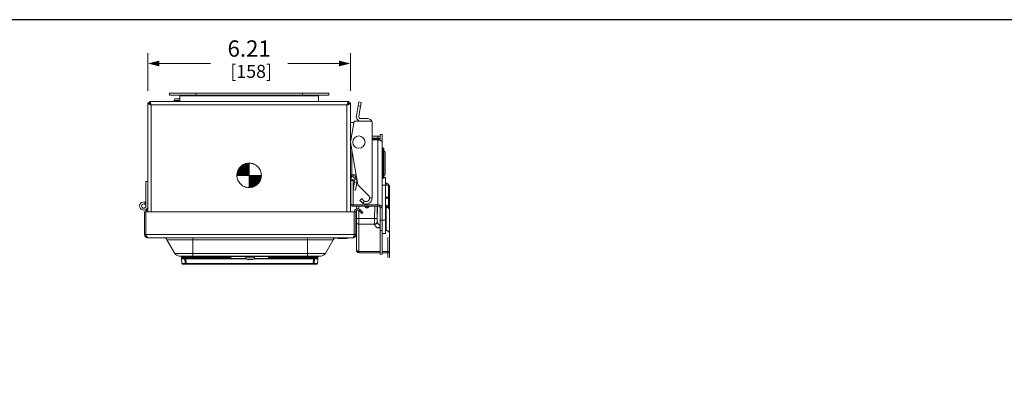
# Model space of a CAD drawing. Units: inches. Extents: x 0 to 213, y 0 to 50.
# Drawn here: x 30 to 60, y 39 to 50 of the extents above; entities that cross this region are included whole.
import ezdxf

# ---------------------------------------------------------------- set-up
doc = ezdxf.new("R2010")
doc.units = ezdxf.units.IN
doc.header["$MEASUREMENT"] = 0
doc.linetypes.add('CENTER2', pattern=[1.125, 0.75, -0.125, 0.125, -0.125])
for name, color, linetype, lineweight in [('CENTER1', 2, 'CENTER2', 20), ('CONTINUOUS1', 7, 'Continuous', 20), ('DIM', 2, 'Continuous', 20)]:
    doc.layers.add(name, color=color, linetype=linetype, lineweight=lineweight)
doc.layers.add('VIEWPORT', color=9, linetype='Continuous', plot=False)
doc.styles.add('RomanS', font='romans.shx')
doc.dimstyles.new('SchneiderElectric Dual Below', dxfattribs={"dimscale": 0, "dimtxt": 0.1, "dimasz": 0.07, "dimexe": 0.0625, "dimexo": 0.0625, "dimgap": 0.04, "dimtad": 0, "dimtih": 1, "dimtoh": 1, "dimrnd": 0.001, "dimzin": 4, "dimdsep": 46, "dimtxsty": 'RomanS', "dimblk": 'SEArrow', "dimcen": 0.09, "dimclrd": 256, "dimclre": 256, "dimclrt": 256, "dimadec": 0, "dimazin": 1, "dimtfac": 1, "dimtofl": 0, "dimtmove": 0, "dimatfit": 3, "dimldrblk": 'SEArrow', "dimfxl": 1, "dimtolj": 1, "dimtzin": 0, "dimlwd": -1, "dimlwe": -1, "dimarcsym": 0})

# ---------------------------------------------------------------- blocks, each defined once
blk = doc.blocks.new('SEArrow')
at = {"linetype": 'ByBlock', "lineweight": -2}
blk.add_lwpolyline([(0, 0, 0, 0.5, 0), (-1, 0, 0.5, 0.5, 0)], format="xyseb", dxfattribs=at)
blk = doc.blocks.new('*D18')
at = {"layer": 'Defpoints', "color": 0, "transparency": 16777216}
for p in [(40.333, 49.134), (34.123, 47.984), (40.333, 47.984)]:
    blk.add_point(p, dxfattribs=at)
at = {"layer": 'DIM', "transparency": 16777216}
for p, q in [((34.123, 48.296), (34.123, 49.447)), ((40.333, 48.296), (40.333, 49.447)), ((34.473, 49.134), (36.038, 49.134)), ((39.983, 49.134), (38.419, 49.134))]:
    blk.add_line(p, q, dxfattribs=at)
at = {"layer": 'DIM', "transparency": 16777216, "xscale": 0.35, "yscale": 0.35, "zscale": 0.35, "rotation": 180}
blk.add_blockref('SEArrow', (34.123, 49.134), dxfattribs=at)
at = {"layer": 'DIM', "transparency": 16777216, "xscale": 0.35, "yscale": 0.35, "zscale": 0.35}
blk.add_blockref('SEArrow', (40.333, 49.134), dxfattribs=at)
at = {"layer": 'DIM', "transparency": 16777216, "insert": (37.228, 49.843), "char_height": 0.5, "attachment_point": 2, "line_spacing_factor": 0.9, "style": 'RomanS'}
blk.add_mtext('\\A1;6.21\\P{\\H0.8x; [158]', dxfattribs=at)
blk = doc.blocks.new('CG_3D_BL3', base_point=(7.877, 22.699))
for points in [[(7.877, 22.699), (7.502, 22.699), (7.521, 22.814), (7.574, 22.919), (7.657, 23.002), (7.761, 23.055), (7.877, 23.074)], [(7.877, 22.699), (7.877, 22.324), (7.993, 22.342), (8.098, 22.395), (8.181, 22.478), (8.234, 22.583), (8.252, 22.699)]]:
    blk.add_hatch(color=256).paths.add_polyline_path(points)
for p, q in [((7.877, 23.074), (7.877, 22.699)), ((7.502, 22.699), (7.877, 22.699)), ((7.877, 22.699), (8.252, 22.699)), ((7.877, 22.699), (7.877, 22.324)), ((7.877, 22.696), (7.88, 22.699))]:
    blk.add_line(p, q)
for points in [[(7.877, 22.699), (7.502, 22.699), (7.521, 22.814), (7.574, 22.919), (7.657, 23.002), (7.761, 23.055), (7.877, 23.074), (7.877, 22.699)], [(7.877, 22.699), (7.877, 22.324), (7.993, 22.342), (8.098, 22.395), (8.181, 22.478), (8.234, 22.583), (8.252, 22.699), (7.877, 22.699)]]:
    blk.add_lwpolyline(points)
for start, end in [(90, 180), (0, 90), (180, 270), (270, 0)]:
    blk.add_arc((7.877, 22.699), 0.375, start, end)

msp = doc.modelspace()

# ---------------------------------------------------------------- linework, layer by layer
at = {"layer": 'CONTINUOUS1'}
for p, q in [((34.788, 48.164), (34.788, 48.221)), ((34.788, 48.221), (39.668, 48.221)), ((34.788, 48.164), (39.668, 48.164)), ((34.945, 48.049), (34.924, 48.002)), ((34.945, 48.049), (35.098, 48.049)), ((35.051, 47.969), (35.098, 48.015)), ((35.098, 47.969), (35.098, 48.164)), ((39.358, 48.146), (35.098, 48.146)), ((35.588, 48.164), (35.588, 48.221)), ((38.868, 48.164), (38.868, 48.221)), ((39.358, 47.969), (39.358, 48.164)), ((39.668, 48.164), (39.668, 48.221)), ((34.123, 44.586), (34.123, 47.924)), ((34.168, 47.924), (34.123, 47.924)), ((34.168, 47.924), (34.168, 47.969)), ((34.168, 47.969), (40.288, 47.969)), ((34.228, 47.864), (34.204, 47.872)), ((34.228, 47.864), (34.216, 47.895)), ((34.228, 44.586), (34.228, 47.864)), ((34.228, 47.864), (40.228, 47.864)), ((34.924, 48.002), (34.924, 47.969)), ((34.924, 48.002), (35.084, 48.002)), ((40.228, 47.864), (40.24, 47.895)), ((40.228, 47.864), (40.252, 47.872)), ((40.228, 47.864), (40.228, 44.586)), ((40.288, 47.924), (40.288, 47.969)), ((40.288, 47.924), (40.333, 47.924)), ((40.333, 47.924), (40.333, 44.586)), ((40.57, 47.839), (40.515, 47.528)), ((40.57, 47.839), (40.591, 47.957)), ((40.647, 47.825), (40.57, 47.839)), ((40.667, 47.944), (40.591, 47.957)), ((40.592, 47.514), (40.647, 47.825)), ((40.667, 47.944), (40.647, 47.826)), ((40.651, 47.444), (40.863, 47.444)), ((40.446, 47.365), (40.333, 46.724)), ((40.333, 47.329), (40.44, 47.329)), ((40.988, 47.365), (40.446, 47.365)), ((40.987, 47.366), (40.651, 47.366)), ((41.001, 45.012), (41.001, 47.306)), ((40.333, 46.829), (40.352, 46.829)), ((40.333, 46.82), (40.35, 46.82)), ((40.343, 46.82), (40.343, 46.829)), ((41.001, 46.911), (41.174, 46.911)), ((41.001, 46.85), (41.174, 46.85)), ((41.001, 46.826), (41.191, 46.822)), ((41.174, 46.911), (41.174, 46.823)), ((41.191, 46.822), (41.191, 46.788)), ((41.211, 46.802), (41.211, 46.785)), ((41.241, 46.954), (41.311, 46.954)), ((41.241, 46.954), (41.241, 46.781)), ((41.311, 43.289), (41.311, 46.954)), ((40.344, 46.784), (40.333, 46.784)), ((40.333, 46.724), (40.564, 45.417)), ((41.171, 46.79), (41.001, 46.79)), ((41.171, 44.764), (41.171, 46.79)), ((41.276, 46.764), (41.311, 46.764)), ((41.335, 46.539), (41.361, 46.539)), ((41.335, 46.539), (41.335, 45.618)), ((41.361, 46.539), (41.361, 45.618)), ((40.374, 46.491), (40.374, 45.724)), ((41.399, 46.414), (41.399, 45.743)), ((40.333, 45.724), (40.51, 45.724)), ((40.374, 45.672), (40.339, 45.61)), ((40.339, 45.61), (40.433, 45.556)), ((40.343, 44.834), (40.343, 45.608)), ((40.374, 45.672), (40.469, 45.617)), ((40.382, 45.667), (40.382, 45.724)), ((40.469, 45.617), (40.433, 45.556)), ((40.434, 45.637), (40.434, 45.724)), ((40.499, 45.7), (40.482, 45.605)), ((40.501, 45.71), (40.499, 45.7)), ((40.499, 45.7), (40.514, 45.697)), ((40.512, 45.707), (40.501, 45.71)), ((41.335, 45.618), (41.361, 45.618)), ((41.361, 45.636), (41.411, 45.636)), ((41.411, 45.636), (41.411, 43.922)), ((34.063, 45.516), (34.063, 44.766)), ((34.123, 45.516), (34.063, 45.516)), ((40.333, 45.582), (40.343, 45.582)), ((40.382, 45.552), (40.343, 45.552)), ((40.382, 45.585), (40.382, 45.552)), ((40.413, 44.764), (40.413, 45.563)), ((40.462, 45.493), (40.422, 45.264)), ((40.532, 45.481), (40.462, 45.493)), ((40.532, 45.481), (40.492, 45.251)), ((40.506, 45.583), (40.535, 45.578)), ((40.532, 45.482), (40.542, 45.538)), ((40.564, 45.417), (40.891, 45.089)), ((41.311, 45.404), (41.411, 45.404)), ((41.411, 45.476), (41.428, 45.468)), ((41.411, 45.402), (41.503, 45.402)), ((41.428, 45.468), (41.428, 45.402)), ((41.499, 45.041), (41.503, 45.402)), ((41.529, 45.029), (41.533, 45.389)), ((41.533, 45.389), (41.533, 45.228)), ((41.534, 43.335), (41.534, 45.358)), ((40.422, 45.264), (40.492, 45.251)), ((40.678, 44.991), (40.623, 44.936)), ((40.678, 44.991), (40.735, 44.934)), ((40.923, 45.012), (41.001, 45.012)), ((41.499, 45.041), (41.411, 45.041)), ((41.499, 45.002), (41.411, 45.002)), ((41.499, 44.843), (41.499, 45.041)), ((41.529, 44.87), (41.533, 45.228)), ((41.529, 44.87), (41.529, 45.029)), ((41.533, 45.228), (41.534, 45.228)), ((34.021, 44.827), (34.043, 44.883)), ((40.333, 44.899), (40.343, 44.899)), ((40.333, 44.834), (40.343, 44.834)), ((40.413, 44.799), (41.171, 44.799)), ((40.413, 44.764), (41.171, 44.764)), ((40.516, 44.668), (40.516, 44.764)), ((40.596, 44.666), (40.596, 44.764)), ((40.68, 44.879), (40.623, 44.936)), ((40.768, 44.911), (40.711, 44.854)), ((40.78, 44.764), (40.78, 44.759)), ((40.78, 44.759), (40.78, 44.764)), ((40.82, 44.714), (40.82, 44.764)), ((40.861, 44.714), (40.82, 44.714)), ((40.862, 44.764), (40.861, 44.714)), ((40.862, 44.764), (40.861, 44.714)), ((40.901, 44.764), (40.901, 44.759)), ((40.901, 44.764), (40.901, 44.759)), ((41.078, 44.764), (41.075, 44.384)), ((41.158, 44.764), (41.155, 44.392)), ((41.159, 44.764), (41.155, 44.283)), ((41.311, 44.729), (41.241, 44.729)), ((41.241, 44.729), (41.241, 43.289)), ((41.241, 44.724), (41.311, 44.724)), ((41.411, 44.799), (41.45, 44.782)), ((41.411, 44.754), (41.428, 44.746)), ((41.428, 44.746), (41.428, 44.031)), ((41.45, 44.782), (41.504, 44.753)), ((41.504, 44.843), (41.499, 44.843)), ((41.504, 44.753), (41.504, 44.843)), ((34.02, 43.896), (34.02, 44.586)), ((40.453, 44.586), (34.02, 44.586)), ((34.063, 43.836), (34.063, 44.658)), ((34.123, 44.627), (34.063, 44.627)), ((40.453, 43.896), (40.453, 44.586)), ((40.453, 44.584), (40.496, 44.584)), ((40.496, 43.879), (40.496, 44.584)), ((40.516, 43.415), (40.516, 44.622)), ((40.624, 44.655), (40.594, 44.624)), ((40.594, 44.624), (40.686, 44.532)), ((40.596, 43.335), (40.596, 44.622)), ((41.075, 44.384), (40.596, 44.384)), ((40.624, 44.655), (40.716, 44.562)), ((40.716, 44.562), (40.686, 44.532)), ((41.155, 44.392), (41.155, 44.283)), ((41.075, 44.206), (40.596, 44.206)), ((41.075, 44.213), (41.075, 44.206)), ((41.155, 44.283), (41.155, 44.279)), ((41.241, 44.1), (41.156, 44.1)), ((41.241, 44.329), (41.311, 44.329)), ((41.311, 44.33), (41.411, 44.33)), ((34.063, 43.896), (34.02, 43.896)), ((34.063, 43.896), (40.453, 43.896)), ((34.088, 43.836), (34.063, 43.836)), ((34.093, 43.823), (34.088, 43.833)), ((34.123, 43.793), (40.41, 43.793)), ((35.502, 43.793), (35.502, 43.233)), ((39.015, 43.793), (39.015, 43.233)), ((39.933, 43.787), (40.233, 43.787)), ((40.453, 43.836), (40.435, 43.836)), ((40.453, 43.896), (40.496, 43.896)), ((40.453, 43.896), (40.453, 43.879)), ((40.453, 43.879), (40.496, 43.879)), ((40.453, 43.879), (40.453, 43.836)), ((41.241, 44.02), (41.311, 44.02)), ((41.311, 43.922), (41.411, 43.922)), ((41.411, 44.038), (41.428, 44.031)), ((41.477, 43.799), (41.485, 43.192)), ((41.534, 43.966), (41.534, 43.177)), ((34.708, 43.733), (34.949, 43.314)), ((39.809, 43.733), (34.708, 43.733)), ((39.809, 43.733), (39.567, 43.314)), ((39.948, 43.771), (40.218, 43.771)), ((34.949, 43.314), (39.567, 43.314)), ((35.09, 43.233), (39.426, 43.233)), ((35.154, 43.165), (35.157, 43.198)), ((35.158, 43.217), (35.158, 43.233)), ((39.358, 43.217), (35.158, 43.217)), ((35.254, 43.165), (35.256, 43.198)), ((35.256, 43.217), (35.256, 43.198)), ((35.256, 43.198), (36.612, 43.198)), ((35.284, 43.165), (35.286, 43.198)), ((35.286, 43.217), (35.286, 43.198)), ((35.608, 43.217), (35.608, 43.233)), ((36.582, 43.217), (36.582, 43.198)), ((36.582, 43.198), (36.583, 43.144)), ((36.612, 43.217), (36.612, 43.198)), ((36.612, 43.198), (36.613, 43.165)), ((36.622, 43.207), (36.623, 43.165)), ((36.633, 43.155), (36.633, 43.217)), ((36.663, 43.155), (36.663, 43.217)), ((37.127, 43.217), (37.127, 43.175)), ((37.127, 43.175), (37.39, 43.175)), ((37.39, 43.217), (37.39, 43.175)), ((37.823, 43.155), (37.823, 43.217)), ((37.853, 43.155), (37.853, 43.217)), ((37.864, 43.207), (37.863, 43.165)), ((37.874, 43.198), (37.873, 43.165)), ((37.874, 43.217), (37.874, 43.198)), ((37.874, 43.198), (39.23, 43.198)), ((37.904, 43.198), (37.903, 43.165)), ((37.904, 43.217), (37.904, 43.198)), ((38.908, 43.217), (38.908, 43.233)), ((39.2, 43.217), (39.2, 43.198)), ((39.203, 43.165), (39.2, 43.198)), ((39.2, 43.198), (39.201, 43.198)), ((39.23, 43.217), (39.23, 43.198)), ((39.233, 43.165), (39.23, 43.198)), ((39.23, 43.198), (39.231, 43.198)), ((39.332, 43.165), (39.33, 43.198)), ((39.358, 43.217), (39.358, 43.233)), ((40.596, 43.374), (41.241, 43.374)), ((40.596, 43.335), (41.241, 43.335)), ((41.241, 43.289), (41.311, 43.289)), ((41.311, 43.374), (41.534, 43.374)), ((41.311, 43.335), (41.534, 43.335)), ((35.167, 43.001), (35.154, 43.148)), ((39.295, 42.979), (35.192, 42.979)), ((35.254, 43.165), (35.254, 43.148)), ((36.613, 43.165), (35.254, 43.165)), ((35.266, 43.001), (35.254, 43.148)), ((36.613, 43.148), (35.254, 43.148)), ((35.266, 42.979), (35.266, 43.001)), ((39.22, 43.001), (35.266, 43.001)), ((35.284, 43.165), (35.284, 43.148)), ((35.296, 43.001), (35.284, 43.148)), ((35.296, 42.979), (35.296, 43.001)), ((36.583, 43.165), (36.583, 43.148)), ((36.585, 43.148), (36.583, 43.148)), ((37.138, 43.144), (36.583, 43.144)), ((36.587, 43.146), (36.603, 43.155)), ((36.613, 43.165), (36.613, 43.144)), ((36.615, 43.148), (36.613, 43.148)), ((36.619, 43.155), (36.615, 43.148)), ((36.617, 43.146), (36.633, 43.155)), ((36.623, 43.165), (36.623, 43.165)), ((37.131, 43.155), (36.633, 43.155)), ((36.633, 43.155), (36.633, 43.155)), ((37.172, 43.125), (37.172, 43.125)), ((37.244, 43.125), (37.178, 43.125)), ((37.244, 43.125), (37.244, 43.125)), ((37.251, 43.125), (37.254, 43.125)), ((37.263, 43.125), (37.265, 43.125)), ((37.272, 43.125), (37.338, 43.125)), ((37.272, 43.125), (37.272, 43.125)), ((37.344, 43.125), (37.344, 43.125)), ((37.903, 43.144), (37.378, 43.144)), ((37.853, 43.155), (37.386, 43.155)), ((37.853, 43.155), (37.853, 43.155)), ((37.853, 43.155), (37.854, 43.154)), ((37.854, 43.154), (37.869, 43.146)), ((37.863, 43.164), (37.861, 43.159)), ((37.863, 43.165), (37.863, 43.165)), ((37.863, 43.165), (37.863, 43.164)), ((37.871, 43.148), (37.868, 43.155)), ((37.873, 43.148), (37.871, 43.148)), ((39.233, 43.165), (37.873, 43.165)), ((37.873, 43.165), (37.873, 43.144)), ((39.233, 43.148), (37.873, 43.148)), ((37.903, 43.148), (37.901, 43.148)), ((37.903, 43.165), (37.903, 43.144)), ((39.19, 43.001), (39.203, 43.148)), ((39.19, 42.979), (39.19, 43.001)), ((39.203, 43.148), (39.203, 43.165)), ((39.22, 43.001), (39.233, 43.148)), ((39.22, 42.979), (39.22, 43.001)), ((39.233, 43.148), (39.233, 43.165)), ((39.32, 43.001), (39.332, 43.148))]:
    msp.add_line(p, q, dxfattribs=at)
msp.add_lwpolyline([(37.861, 43.159), (37.858, 43.156), (37.855, 43.155)], dxfattribs=at)
for centre, radius in [((40.593, 46.724), 0.19), ((33.997, 44.766), 0.0665)]:
    msp.add_circle(centre, radius, dxfattribs=at)
for centre, radius, start, end in [((34.288, 47.819), 0.105, 138.4199, 143.9441), ((40.168, 47.819), 0.105, 36.0559, 41.5801), ((40.651, 47.504), 0.138, 170, 270), ((40.651, 47.504), 0.06, 170, 270), ((40.863, 47.306), 0.138, 25.7715, 90), ((40.863, 47.306), 0.138, 0, 25.3113), ((41.191, 46.802), 0.02, 0, 89), ((41.172, 46.519), 0.271, 81.4032, 90.0656), ((41.335, 46.563), 0.0236, 180, 270), ((41.359, 46.414), 0.04, 0, 86.6807), ((40.404, 45.724), 0.131, 237.2514, 239.9866), ((40.404, 45.724), 0.06, 180, 239.9866), ((40.403, 45.504), 0.131, 350, 59.9866), ((41.335, 45.594), 0.0236, 90, 180), ((41.359, 45.743), 0.04, 273.3193, 0), ((40.382, 45.604), 0.052, 270, 312.0456), ((40.403, 45.504), 0.06, 350, 59.9866), ((41.467, 45.358), 0.0662, 2.2688, 2.8939), ((41.468, 45.358), 0.066, 0.0009, 2.2693), ((40.813, 45.012), 0.188, 225.001, 0), ((40.813, 45.012), 0.11, 224.996, 45), ((33.997, 44.766), 0.127, 68.433, 0), ((33.997, 44.766), 0.127, 57.4702, 67.5566), ((40.553, 44.584), 0.1, 45, 180), ((41.285, 44.636), 0.248, 11.0024, 13.3347), ((41.509, 44.871), 0.0247, 355.599, 359.991), ((40.553, 44.584), 0.057, 45, 180), ((91.624, 44.119), 50.55, 179.6997, 179.8942), ((41.285, 44.636), 0.249, 0.0109, 11.0048), ((34.123, 43.896), 0.103, 180, 270), ((34.405, 43.981), 0.35, 203.5817, 205.0158), ((34.604, 43.673), 0.12, 30, 90), ((39.913, 43.673), 0.12, 90, 150), ((39.928, 43.788), 0.005, 355.7108, 90), ((39.948, 43.786), 0.015, 175.7108, 4.2892), ((40.058, 43.786), 0.015, 175.7108, 270), ((40.108, 43.786), 0.015, 270, 4.2892), ((40.218, 43.786), 0.015, 175.7108, 4.2892), ((40.238, 43.788), 0.005, 90, 184.2892), ((40.41, 43.879), 0.086, 270, 0), ((40.228, 43.899), 0.217, 338.6109, 339.4077), ((40.183, 43.916), 0.266, 339.4279, 340.4544), ((40.115, 43.94), 0.338, 340.4786, 341.4987), ((40.041, 43.965), 0.415, 341.5023, 342.128), ((39.925, 44.002), 0.537, 342.1626, 343.1065), ((40.41, 43.879), 0.043, 330.0017, 0), ((34.339, 45.519), 6.326, 344.9767, 345.1317), ((35.09, 43.396), 0.163, 210, 270), ((35.177, 43.197), 0.02, 90, 175), ((35.192, 37.774), 5.425, 89.005, 89.342), ((36.612, 43.207), 0.01, 1, 67.277), ((37.177, 43.175), 0.05, 180, 264.8364), ((37.34, 43.175), 0.05, 275.1636, 0), ((37.874, 43.207), 0.01, 112.7827, 179), ((39.296, 37.649), 5.551, 90.6647, 90.9847), ((39.31, 43.197), 0.02, 5, 90), ((39.426, 43.396), 0.163, 270, 330), ((40.583, 43.447), 0.067, 180.0254, 193.174), ((40.596, 43.415), 0.08, 180, 270), ((40.584, 43.447), 0.0683, 193.1226, 205.2755), ((40.585, 43.448), 0.07, 205.2317, 205.959), ((35.254, 43.157), 0.1, 175, 185), ((35.192, 43.004), 0.025, 185, 270), ((35.196, 44.38), 1.379, 269.6186, 270.037), ((35.196, 44.897), 1.897, 270.0326, 270.1951), ((35.186, 42.044), 1.126, 85.0326, 86.0613), ((35.456, 43.695), 1.255, 333.9442, 334.1357), ((36.305, 43.693), 0.616, 296.8758, 297.2664), ((36.681, 43.244), 0.136, 225.0467, 226.1679), ((35.486, 43.695), 1.255, 333.9442, 334.1357), ((36.335, 43.693), 0.616, 296.8758, 297.2664), ((36.711, 43.244), 0.136, 225.0467, 226.1679), ((36.633, 43.165), 0.01, 181.0065, 221.8672), ((36.633, 43.165), 0.00999, 219.018, 225.4913), ((36.633, 43.165), 0.01, 225.5002, 270), ((36.633, 43.165), 0.00999, 221.8708, 231.7398), ((36.633, 43.165), 0.01, 231.7546, 246.1946), ((36.633, 43.165), 0.01, 246.2882, 269.9469), ((37.178, 43.176), 0.0514, 263.6214, 270.0007), ((37.256, 43.759), 0.634, 268.9655, 269.3857), ((37.257, 43.889), 0.764, 269.3782, 269.5596), ((37.258, 44.051), 0.927, 269.7123, 270.0019), ((37.258, 44.051), 0.927, 269.9981, 270.2877), ((37.259, 43.889), 0.764, 270.4405, 270.6218), ((37.261, 43.759), 0.634, 270.6143, 271.0345), ((37.338, 43.176), 0.0514, 269.9993, 276.3786), ((37.853, 43.165), 0.01, 270.0533, 293.7035), ((37.853, 43.165), 0.01, 273.7483, 311.1455), ((37.853, 43.165), 0.01, 293.7974, 308.2571), ((37.853, 43.165), 0.01, 299.6023, 310.3775), ((37.853, 43.165), 0.0101, 310.3736, 318.612), ((37.853, 43.165), 0.00999, 308.2744, 318.6747), ((37.853, 43.165), 0.00996, 311.1244, 317.1794), ((37.853, 43.165), 0.01, 318.6796, 358.9923), ((37.853, 43.165), 0.01, 317.1852, 321.2509), ((37.778, 43.241), 0.132, 313.8143, 314.9717), ((38.151, 43.693), 0.615, 242.7339, 243.1247), ((38.981, 43.686), 1.234, 205.8625, 206.0573), ((37.808, 43.241), 0.132, 313.8143, 314.9717), ((38.181, 43.693), 0.615, 242.7339, 243.1247), ((39.011, 43.686), 1.234, 205.8625, 206.0573), ((39.301, 42.034), 1.136, 93.9432, 94.9629), ((39.305, 46.832), 3.831, 268.7282, 269.6221), ((39.291, 44.958), 1.958, 269.6797, 269.9684), ((39.291, 44.413), 1.413, 269.9628, 270.2261), ((39.295, 43.004), 0.025, 270, 355), ((39.233, 43.157), 0.1, 355, 5)]:
    msp.add_arc(centre, radius, start, end, dxfattribs=at)
msp.add_ellipse((41.503, 45.389), major_axis=(0.03, 0), ratio=0.406783, start_param=-0.00003, end_param=1.570614, dxfattribs=at)
for points, knots in [([(34.168, 47.887), (34.165, 47.888), (34.158, 47.891), (34.149, 47.896), (34.142, 47.9), (34.135, 47.905), (34.13, 47.909), (34.126, 47.914), (34.124, 47.919), (34.123, 47.922), (34.123, 47.924)], [0, 0, 0, 0, 0.180344, 0.345704, 0.494601, 0.626113, 0.74028, 0.838193, 0.922921, 1, 1, 1, 1]), ([(34.205, 47.924), (34.203, 47.927), (34.2, 47.933), (34.196, 47.942), (34.191, 47.95), (34.187, 47.957), (34.182, 47.962), (34.178, 47.966), (34.173, 47.968), (34.17, 47.969), (34.168, 47.969)], [0, 0, 0, 0, 0.180344, 0.345704, 0.494601, 0.626113, 0.74028, 0.838193, 0.922921, 1, 1, 1, 1]), ([(34.206, 47.878), (34.201, 47.882), (34.193, 47.887), (34.184, 47.895), (34.179, 47.9), (34.174, 47.906), (34.171, 47.912), (34.169, 47.918), (34.168, 47.922), (34.168, 47.924)], [0, 0, 0, 0, 0.312377, 0.453705, 0.583445, 0.701319, 0.808262, 0.906545, 1, 1, 1, 1]), ([(34.212, 47.889), (34.208, 47.894), (34.203, 47.901), (34.196, 47.909), (34.19, 47.914), (34.185, 47.918), (34.179, 47.921), (34.174, 47.923), (34.17, 47.924), (34.168, 47.924)], [0, 0, 0, 0, 0.311018, 0.451479, 0.580586, 0.698322, 0.805736, 0.905092, 1, 1, 1, 1]), ([(34.204, 47.872), (34.198, 47.875), (34.186, 47.879), (34.174, 47.884), (34.168, 47.887)], [0, 0, 0, 0, 0.518449, 1, 1, 1, 1]), ([(34.216, 47.895), (34.215, 47.898), (34.212, 47.907), (34.208, 47.917), (34.205, 47.924)], [0, 0, 0, 0, 0.261491, 1, 1, 1, 1]), ([(34.228, 47.864), (34.226, 47.865), (34.219, 47.869), (34.212, 47.874), (34.206, 47.878)], [0, 0, 0, 0, 0.253967, 1, 1, 1, 1]), ([(34.228, 47.864), (34.227, 47.866), (34.221, 47.874), (34.216, 47.883), (34.212, 47.889)], [0, 0, 0, 0, 0.255338, 1, 1, 1, 1]), ([(40.228, 47.864), (40.23, 47.866), (40.235, 47.874), (40.241, 47.883), (40.245, 47.889)], [0, 0, 0, 0, 0.255338, 1, 1, 1, 1]), ([(40.228, 47.864), (40.23, 47.865), (40.237, 47.869), (40.245, 47.874), (40.25, 47.878)], [0, 0, 0, 0, 0.253967, 1, 1, 1, 1]), ([(40.24, 47.895), (40.241, 47.898), (40.245, 47.907), (40.248, 47.917), (40.252, 47.924)], [0, 0, 0, 0, 0.261491, 1, 1, 1, 1]), ([(40.245, 47.889), (40.248, 47.894), (40.253, 47.901), (40.261, 47.909), (40.266, 47.914), (40.272, 47.918), (40.277, 47.921), (40.283, 47.923), (40.286, 47.924), (40.288, 47.924)], [0, 0, 0, 0, 0.311018, 0.451479, 0.580586, 0.698322, 0.805736, 0.905092, 1, 1, 1, 1]), ([(40.25, 47.878), (40.256, 47.882), (40.263, 47.887), (40.272, 47.895), (40.278, 47.9), (40.282, 47.906), (40.286, 47.912), (40.288, 47.918), (40.288, 47.922), (40.288, 47.924)], [0, 0, 0, 0, 0.312377, 0.453705, 0.583445, 0.701319, 0.808262, 0.906545, 1, 1, 1, 1]), ([(40.252, 47.924), (40.253, 47.927), (40.256, 47.933), (40.26, 47.942), (40.265, 47.95), (40.27, 47.957), (40.274, 47.962), (40.279, 47.966), (40.283, 47.968), (40.287, 47.969), (40.288, 47.969)], [0, 0, 0, 0, 0.180344, 0.345704, 0.494601, 0.626113, 0.74028, 0.838193, 0.922921, 1, 1, 1, 1]), ([(40.252, 47.872), (40.258, 47.875), (40.271, 47.879), (40.283, 47.884), (40.288, 47.887)], [0, 0, 0, 0, 0.518449, 1, 1, 1, 1]), ([(40.288, 47.887), (40.292, 47.888), (40.298, 47.891), (40.307, 47.896), (40.315, 47.9), (40.321, 47.905), (40.326, 47.909), (40.33, 47.914), (40.333, 47.919), (40.333, 47.922), (40.333, 47.924)], [0, 0, 0, 0, 0.180344, 0.345704, 0.494601, 0.626113, 0.74028, 0.838193, 0.922921, 1, 1, 1, 1]), ([(41.174, 46.911), (41.18, 46.911), (41.203, 46.91), (41.226, 46.903), (41.241, 46.896)], [0, 0, 0, 0, 0.253062, 1, 1, 1, 1]), ([(41.174, 46.85), (41.191, 46.85), (41.217, 46.842), (41.237, 46.816), (41.241, 46.8), (41.241, 46.792)], [0, 0, 0, 0, 0.519475, 0.764844, 1, 1, 1, 1]), ([(41.212, 46.787), (41.215, 46.787), (41.224, 46.785), (41.234, 46.783), (41.241, 46.781)], [0, 0, 0, 0, 0.256496, 1, 1, 1, 1]), ([(41.241, 46.781), (41.247, 46.779), (41.265, 46.773), (41.283, 46.764), (41.294, 46.754)], [0, 0, 0, 0, 0.280716, 1, 1, 1, 1]), ([(41.294, 46.754), (41.299, 46.749), (41.308, 46.739), (41.311, 46.726), (41.311, 46.72)], [0, 0, 0, 0, 0.536769, 1, 1, 1, 1]), ([(41.428, 45.468), (41.437, 45.464), (41.454, 45.456), (41.477, 45.442), (41.497, 45.427), (41.508, 45.416), (41.513, 45.41)], [0, 0, 0, 0, 0.286806, 0.549058, 0.786417, 1, 1, 1, 1]), ([(41.513, 45.41), (41.513, 45.409), (41.516, 45.406), (41.519, 45.402), (41.521, 45.399)], [0, 0, 0, 0, 0.256799, 1, 1, 1, 1]), ([(41.529, 45.029), (41.529, 45.03), (41.529, 45.032), (41.527, 45.034), (41.524, 45.036), (41.52, 45.038), (41.516, 45.039), (41.511, 45.04), (41.505, 45.041), (41.501, 45.041), (41.499, 45.041)], [0, 0, 0, 0, 0.068616, 0.14999, 0.250354, 0.370878, 0.510039, 0.664513, 0.829899, 1, 1, 1, 1]), ([(41.499, 45.002), (41.503, 45.002), (41.511, 45.003), (41.519, 45.008), (41.524, 45.014), (41.527, 45.019), (41.529, 45.024), (41.529, 45.027), (41.529, 45.029)], [0, 0, 0, 0, 0.25961, 0.513363, 0.63755, 0.759798, 0.880581, 1, 1, 1, 1]), ([(40.331, 44.777), (40.338, 44.775), (40.364, 44.767), (40.392, 44.764), (40.413, 44.764)], [0, 0, 0, 0, 0.234522, 1, 1, 1, 1]), ([(40.343, 44.834), (40.343, 44.829), (40.348, 44.818), (40.365, 44.807), (40.387, 44.8), (40.404, 44.799), (40.413, 44.799)], [0, 0, 0, 0, 0.171154, 0.396143, 0.680381, 1, 1, 1, 1]), ([(40.82, 44.714), (40.817, 44.714), (40.812, 44.714), (40.804, 44.717), (40.797, 44.722), (40.789, 44.73), (40.782, 44.742), (40.78, 44.753), (40.78, 44.759)], [0, 0, 0, 0, 0.125485, 0.251052, 0.376419, 0.501673, 0.750874, 1, 1, 1, 1]), ([(40.901, 44.759), (40.901, 44.753), (40.899, 44.742), (40.893, 44.73), (40.885, 44.722), (40.878, 44.717), (40.87, 44.714), (40.864, 44.714), (40.861, 44.714)], [0, 0, 0, 0, 0.249126, 0.498327, 0.623581, 0.748948, 0.874515, 1, 1, 1, 1]), ([(41.171, 44.799), (41.177, 44.799), (41.201, 44.798), (41.224, 44.794), (41.241, 44.789)], [0, 0, 0, 0, 0.258192, 1, 1, 1, 1]), ([(41.171, 44.764), (41.18, 44.764), (41.197, 44.762), (41.22, 44.755), (41.236, 44.744), (41.241, 44.733), (41.241, 44.729)], [0, 0, 0, 0, 0.319619, 0.603857, 0.828846, 1, 1, 1, 1]), ([(41.241, 44.789), (41.251, 44.786), (41.269, 44.78), (41.292, 44.765), (41.307, 44.748), (41.311, 44.735), (41.311, 44.729)], [0, 0, 0, 0, 0.316024, 0.586252, 0.809349, 1, 1, 1, 1]), ([(41.428, 44.746), (41.428, 44.748), (41.428, 44.752), (41.43, 44.759), (41.433, 44.766), (41.438, 44.773), (41.443, 44.779), (41.448, 44.781), (41.45, 44.782)], [0, 0, 0, 0, 0.124728, 0.255092, 0.454283, 0.649962, 0.833985, 1, 1, 1, 1]), ([(41.428, 44.746), (41.436, 44.743), (41.451, 44.736), (41.473, 44.723), (41.491, 44.71), (41.506, 44.696), (41.518, 44.682), (41.527, 44.667), (41.532, 44.652), (41.534, 44.641), (41.534, 44.636)], [0, 0, 0, 0, 0.165082, 0.317748, 0.457606, 0.584986, 0.70082, 0.806793, 0.905421, 1, 1, 1, 1]), ([(41.529, 44.87), (41.529, 44.867), (41.528, 44.86), (41.522, 44.852), (41.513, 44.846), (41.507, 44.844), (41.503, 44.843)], [0, 0, 0, 0, 0.240335, 0.486175, 0.740058, 1, 1, 1, 1]), ([(41.534, 44.869), (41.533, 44.867), (41.533, 44.863), (41.53, 44.857), (41.524, 44.85), (41.514, 44.844), (41.507, 44.843), (41.503, 44.843)], [0, 0, 0, 0, 0.119655, 0.240589, 0.486351, 0.740489, 1, 1, 1, 1]), ([(41.534, 44.78), (41.534, 44.778), (41.533, 44.775), (41.532, 44.77), (41.529, 44.765), (41.524, 44.759), (41.515, 44.754), (41.508, 44.753), (41.504, 44.753)], [0, 0, 0, 0, 0.11943, 0.240203, 0.362428, 0.486595, 0.740339, 1, 1, 1, 1]), ([(41.504, 44.753), (41.506, 44.749), (41.511, 44.74), (41.52, 44.72), (41.524, 44.704), (41.527, 44.694)], [0, 0, 0, 0, 0.231758, 0.479517, 1, 1, 1, 1]), ([(40.516, 44.393), (40.516, 44.392), (40.516, 44.392), (40.516, 44.392), (40.517, 44.391), (40.518, 44.391), (40.519, 44.39), (40.522, 44.389), (40.525, 44.389), (40.529, 44.388), (40.534, 44.387), (40.541, 44.386), (40.552, 44.386), (40.565, 44.385), (40.58, 44.384), (40.59, 44.384), (40.596, 44.384)], [0, 0, 0, 0, 0.005167, 0.011325, 0.019074, 0.028707, 0.054097, 0.087972, 0.13023, 0.180568, 0.238623, 0.303871, 0.453369, 0.623589, 0.808334, 1, 1, 1, 1]), ([(41.155, 44.392), (41.155, 44.392), (41.155, 44.391), (41.154, 44.391), (41.153, 44.39), (41.152, 44.389), (41.149, 44.389), (41.145, 44.388), (41.141, 44.387), (41.137, 44.387), (41.129, 44.386), (41.119, 44.385), (41.105, 44.385), (41.091, 44.384), (41.08, 44.384), (41.075, 44.384)], [0, 0, 0, 0, 0.011246, 0.019101, 0.028844, 0.054445, 0.088496, 0.13089, 0.181322, 0.239429, 0.30469, 0.454109, 0.624137, 0.808617, 1, 1, 1, 1]), ([(40.516, 44.279), (40.516, 44.275), (40.517, 44.265), (40.521, 44.251), (40.529, 44.238), (40.539, 44.227), (40.551, 44.218), (40.565, 44.211), (40.58, 44.207), (40.59, 44.206), (40.596, 44.206)], [0, 0, 0, 0, 0.119309, 0.239713, 0.361586, 0.48554, 0.611688, 0.739827, 0.869629, 1, 1, 1, 1]), ([(41.155, 44.283), (41.155, 44.278), (41.153, 44.269), (41.149, 44.256), (41.141, 44.243), (41.131, 44.233), (41.119, 44.224), (41.101, 44.215), (41.085, 44.213), (41.075, 44.213)], [0, 0, 0, 0, 0.117407, 0.236263, 0.3572, 0.480963, 0.607682, 0.737066, 1, 1, 1, 1]), ([(41.155, 44.279), (41.155, 44.275), (41.154, 44.265), (41.149, 44.251), (41.141, 44.239), (41.131, 44.227), (41.119, 44.218), (41.105, 44.212), (41.09, 44.207), (41.08, 44.206), (41.075, 44.206)], [0, 0, 0, 0, 0.119121, 0.239532, 0.361546, 0.485692, 0.612, 0.740196, 0.8699, 1, 1, 1, 1]), ([(41.075, 44.206), (41.075, 44.202), (41.076, 44.192), (41.081, 44.178), (41.088, 44.164), (41.1, 44.145), (41.118, 44.128), (41.138, 44.111), (41.15, 44.104), (41.156, 44.1)], [0, 0, 0, 0, 0.102129, 0.207505, 0.31822, 0.436044, 0.697899, 0.843843, 1, 1, 1, 1]), ([(41.155, 44.279), (41.155, 44.275), (41.156, 44.266), (41.161, 44.253), (41.168, 44.24), (41.177, 44.227), (41.189, 44.215), (41.203, 44.203), (41.22, 44.192), (41.232, 44.185), (41.238, 44.182)], [0, 0, 0, 0, 0.098923, 0.201597, 0.310487, 0.427582, 0.554337, 0.691704, 0.840219, 1, 1, 1, 1]), ([(41.242, 44.136), (41.237, 44.13), (41.225, 44.119), (41.204, 44.108), (41.18, 44.101), (41.164, 44.1), (41.156, 44.1)], [0, 0, 0, 0, 0.243891, 0.492979, 0.745629, 1, 1, 1, 1]), ([(34.085, 43.841), (34.081, 43.85), (34.074, 43.868), (34.067, 43.886), (34.063, 43.896)], [0, 0, 0, 0, 0.48243, 1, 1, 1, 1]), ([(34.101, 43.809), (34.101, 43.81), (34.098, 43.814), (34.095, 43.819), (34.093, 43.823)], [0, 0, 0, 0, 0.231038, 1, 1, 1, 1]), ([(34.123, 43.793), (34.121, 43.793), (34.116, 43.794), (34.109, 43.799), (34.104, 43.805), (34.101, 43.809)], [0, 0, 0, 0, 0.197244, 0.545813, 1, 1, 1, 1]), ([(40.431, 43.82), (40.429, 43.816), (40.427, 43.81), (40.423, 43.804), (40.419, 43.798), (40.414, 43.793), (40.41, 43.793)], [0, 0, 0, 0, 0.361484, 0.513888, 0.646708, 1, 1, 1, 1]), ([(40.449, 43.879), (40.448, 43.876), (40.445, 43.865), (40.442, 43.854), (40.439, 43.846)], [0, 0, 0, 0, 0.259566, 1, 1, 1, 1]), ([(41.534, 43.92), (41.534, 43.925), (41.532, 43.936), (41.527, 43.951), (41.518, 43.966), (41.506, 43.98), (41.491, 43.994), (41.473, 44.007), (41.451, 44.02), (41.436, 44.027), (41.428, 44.031)], [0, 0, 0, 0, 0.094578, 0.193206, 0.299181, 0.415019, 0.542402, 0.682258, 0.83492, 1, 1, 1, 1]), ([(35.157, 43.198), (35.157, 43.198), (35.157, 43.198), (35.157, 43.198), (35.157, 43.198), (35.158, 43.199), (35.159, 43.199), (35.16, 43.199), (35.161, 43.199), (35.162, 43.199), (35.165, 43.199), (35.168, 43.199), (35.173, 43.199), (35.179, 43.199), (35.183, 43.199), (35.185, 43.199)], [0, 0, 0, 0, 0.00186, 0.005355, 0.018127, 0.038849, 0.067551, 0.104215, 0.148804, 0.201224, 0.261335, 0.404075, 0.575857, 0.775106, 1, 1, 1, 1]), ([(35.185, 43.199), (35.196, 43.199), (35.219, 43.199), (35.243, 43.199), (35.256, 43.198)], [0, 0, 0, 0, 0.456259, 1, 1, 1, 1]), ([(36.622, 43.198), (36.622, 43.198), (36.622, 43.198), (36.622, 43.198), (36.622, 43.198), (36.621, 43.198), (36.619, 43.198), (36.618, 43.198), (36.616, 43.198), (36.614, 43.198), (36.612, 43.198)], [0, 0, 0, 0, 0.009674, 0.026268, 0.084732, 0.17702, 0.30051, 0.450585, 0.622196, 1, 1, 1, 1]), ([(37.874, 43.198), (37.873, 43.198), (37.871, 43.198), (37.868, 43.198), (37.867, 43.198), (37.866, 43.198), (37.865, 43.198), (37.864, 43.198), (37.864, 43.198), (37.864, 43.198), (37.864, 43.198)], [0, 0, 0, 0, 0.377804, 0.549415, 0.69949, 0.82298, 0.915268, 0.973732, 0.990326, 1, 1, 1, 1]), ([(37.904, 43.198), (37.903, 43.198), (37.901, 43.198), (37.898, 43.198), (37.897, 43.198), (37.896, 43.198), (37.895, 43.198), (37.894, 43.198), (37.894, 43.198), (37.894, 43.198), (37.894, 43.198)], [0, 0, 0, 0, 0.377804, 0.549415, 0.69949, 0.82298, 0.915268, 0.973732, 0.990326, 1, 1, 1, 1]), ([(39.231, 43.198), (39.243, 43.199), (39.267, 43.199), (39.291, 43.199), (39.302, 43.199)], [0, 0, 0, 0, 0.54352, 1, 1, 1, 1]), ([(39.302, 43.199), (39.304, 43.199), (39.308, 43.199), (39.313, 43.199), (39.318, 43.199), (39.322, 43.199), (39.324, 43.199), (39.325, 43.199), (39.327, 43.199), (39.328, 43.199), (39.328, 43.199), (39.329, 43.198), (39.329, 43.198), (39.33, 43.198), (39.33, 43.198), (39.33, 43.198)], [0, 0, 0, 0, 0.224783, 0.423991, 0.595727, 0.738534, 0.798687, 0.851127, 0.895715, 0.932388, 0.961109, 0.981852, 0.99464, 0.99814, 1, 1, 1, 1]), ([(40.523, 43.417), (40.524, 43.414), (40.528, 43.408), (40.535, 43.399), (40.543, 43.392), (40.555, 43.383), (40.573, 43.376), (40.588, 43.374), (40.596, 43.374)], [0, 0, 0, 0, 0.12024, 0.241949, 0.365281, 0.490152, 0.74345, 1, 1, 1, 1]), ([(35.154, 43.165), (35.154, 43.165), (35.154, 43.166), (35.155, 43.166), (35.155, 43.166), (35.156, 43.167), (35.157, 43.167), (35.159, 43.167), (35.162, 43.168), (35.165, 43.168), (35.17, 43.169), (35.176, 43.169), (35.18, 43.169), (35.182, 43.169)], [0, 0, 0, 0, 0.014948, 0.033565, 0.057858, 0.088708, 0.126512, 0.171458, 0.28285, 0.422466, 0.589453, 0.782522, 1, 1, 1, 1]), ([(35.182, 43.144), (35.18, 43.144), (35.176, 43.144), (35.17, 43.145), (35.165, 43.145), (35.162, 43.145), (35.159, 43.146), (35.157, 43.146), (35.156, 43.146), (35.155, 43.147), (35.155, 43.147), (35.154, 43.147), (35.154, 43.148), (35.154, 43.148)], [0, 0, 0, 0, 0.217478, 0.410547, 0.577534, 0.71715, 0.828542, 0.873488, 0.911292, 0.942142, 0.966435, 0.985052, 1, 1, 1, 1]), ([(35.187, 43.001), (35.185, 43.001), (35.182, 43.001), (35.178, 43.001), (35.175, 43.001), (35.172, 43.001), (35.17, 43.001), (35.169, 43.001), (35.168, 43.001), (35.168, 43.001), (35.167, 43.001), (35.167, 43.001), (35.167, 43.001), (35.167, 43.001)], [0, 0, 0, 0, 0.226855, 0.426566, 0.597857, 0.739654, 0.851146, 0.895293, 0.931631, 0.96015, 0.980868, 0.993904, 1, 1, 1, 1]), ([(35.182, 43.169), (35.187, 43.169), (35.198, 43.169), (35.222, 43.168), (35.241, 43.166), (35.254, 43.165)], [0, 0, 0, 0, 0.211801, 0.455695, 1, 1, 1, 1]), ([(35.254, 43.148), (35.241, 43.147), (35.222, 43.145), (35.198, 43.144), (35.187, 43.144), (35.182, 43.144)], [0, 0, 0, 0, 0.544305, 0.788199, 1, 1, 1, 1]), ([(35.266, 43.001), (35.255, 43.001), (35.234, 43.001), (35.212, 43.001), (35.202, 43)], [0, 0, 0, 0, 0.532367, 1, 1, 1, 1]), ([(36.623, 43.165), (36.623, 43.165), (36.623, 43.165), (36.623, 43.165), (36.622, 43.165), (36.621, 43.165), (36.62, 43.165), (36.618, 43.165), (36.616, 43.165), (36.614, 43.165), (36.613, 43.165)], [0, 0, 0, 0, 0.014739, 0.037059, 0.104826, 0.202293, 0.326691, 0.473895, 0.639465, 1, 1, 1, 1]), ([(36.623, 43.165), (36.623, 43.164), (36.623, 43.164), (36.622, 43.163), (36.622, 43.162), (36.621, 43.16), (36.62, 43.158), (36.619, 43.156), (36.619, 43.155)], [0, 0, 0, 0, 0.067959, 0.165448, 0.282272, 0.412109, 0.69623, 1, 1, 1, 1]), ([(36.623, 43.164), (36.623, 43.163), (36.624, 43.161), (36.625, 43.16), (36.625, 43.159)], [0, 0, 0, 0, 0.500329, 1, 1, 1, 1]), ([(37.853, 43.155), (37.854, 43.155), (37.856, 43.155), (37.857, 43.156), (37.858, 43.156)], [0, 0, 0, 0, 0.249071, 1, 1, 1, 1]), ([(37.861, 43.158), (37.862, 43.159), (37.863, 43.161), (37.863, 43.164), (37.863, 43.165)], [0, 0, 0, 0, 0.501369, 1, 1, 1, 1]), ([(37.863, 43.164), (37.863, 43.163), (37.863, 43.161), (37.862, 43.16), (37.861, 43.159)], [0, 0, 0, 0, 0.500316, 1, 1, 1, 1]), ([(37.868, 43.155), (37.867, 43.156), (37.866, 43.158), (37.865, 43.16), (37.865, 43.162), (37.864, 43.163), (37.864, 43.164), (37.863, 43.164), (37.863, 43.165)], [0, 0, 0, 0, 0.304576, 0.589585, 0.719815, 0.836788, 0.934562, 1, 1, 1, 1]), ([(37.873, 43.165), (37.872, 43.165), (37.87, 43.165), (37.868, 43.165), (37.867, 43.165), (37.865, 43.165), (37.864, 43.165), (37.864, 43.165), (37.864, 43.165), (37.863, 43.165), (37.863, 43.165)], [0, 0, 0, 0, 0.361744, 0.527742, 0.675157, 0.799507, 0.896631, 0.963765, 0.98568, 1, 1, 1, 1]), ([(37.903, 43.165), (37.902, 43.165), (37.9, 43.165), (37.898, 43.165), (37.897, 43.165), (37.895, 43.165), (37.894, 43.165), (37.894, 43.165), (37.894, 43.165), (37.893, 43.165), (37.893, 43.165)], [0, 0, 0, 0, 0.361744, 0.527742, 0.675157, 0.799507, 0.896631, 0.963765, 0.98568, 1, 1, 1, 1]), ([(39.233, 43.165), (39.246, 43.166), (39.265, 43.168), (39.289, 43.169), (39.3, 43.169), (39.305, 43.169)], [0, 0, 0, 0, 0.544305, 0.788199, 1, 1, 1, 1]), ([(39.305, 43.144), (39.3, 43.144), (39.289, 43.144), (39.265, 43.145), (39.246, 43.147), (39.233, 43.148)], [0, 0, 0, 0, 0.211801, 0.455695, 1, 1, 1, 1]), ([(39.32, 43.001), (39.32, 43.001), (39.319, 43.001), (39.319, 43.001), (39.319, 43.001), (39.318, 43.001), (39.317, 43.001), (39.316, 43.001), (39.315, 43.001), (39.313, 43.001), (39.31, 43.001), (39.306, 43.001), (39.301, 43.001), (39.298, 43), (39.296, 43)], [0, 0, 0, 0, 0.005875, 0.018861, 0.039617, 0.068238, 0.104734, 0.149086, 0.201223, 0.261034, 0.403221, 0.574692, 0.774135, 1, 1, 1, 1]), ([(39.305, 43.169), (39.307, 43.169), (39.311, 43.169), (39.316, 43.169), (39.321, 43.168), (39.325, 43.168), (39.328, 43.167), (39.329, 43.167), (39.33, 43.167), (39.331, 43.166), (39.332, 43.166), (39.332, 43.166), (39.332, 43.165), (39.332, 43.165)], [0, 0, 0, 0, 0.217478, 0.410547, 0.577534, 0.71715, 0.828542, 0.873488, 0.911292, 0.942142, 0.966435, 0.985052, 1, 1, 1, 1]), ([(39.332, 43.148), (39.332, 43.148), (39.332, 43.147), (39.332, 43.147), (39.331, 43.147), (39.33, 43.146), (39.329, 43.146), (39.328, 43.146), (39.325, 43.145), (39.321, 43.145), (39.316, 43.145), (39.311, 43.144), (39.307, 43.144), (39.305, 43.144)], [0, 0, 0, 0, 0.014948, 0.033565, 0.057858, 0.088708, 0.126512, 0.171458, 0.28285, 0.422466, 0.589453, 0.782522, 1, 1, 1, 1])]:
    msp.add_open_spline(points, degree=3, knots=knots, dxfattribs=at)
at = {"layer": 'VIEWPORT'}
msp.add_lwpolyline([(0, 0), (40.013, 0), (40.013, 4.56), (82, 4.56), (82, 50.477), (0, 50.477)], close=True, dxfattribs=at)

# ---------------------------------------------------------------- block references
at = {"layer": 'CENTER1'}
msp.add_blockref('CG_3D_BL3', (37.228, 45.706), dxfattribs=at)

# ---------------------------------------------------------------- dimensions: what is measured, and where the dimension line sits
at = {"layer": 'DIM'}
dim = msp.add_linear_dim(base=(40.333, 49.134), p1=(34.123, 47.984), p2=(40.333, 47.984), dimstyle='SchneiderElectric Dual Below', override={"dimscale": 5, "dimpost": '\\P{\\H0.8x;'}, dxfattribs=at)
dim.commit()
dim.dimension.update_dxf_attribs({"geometry": '*D18', "text_midpoint": (37.228, 49.134), "dimtype": 160})

doc.saveas('drawing.dxf')
